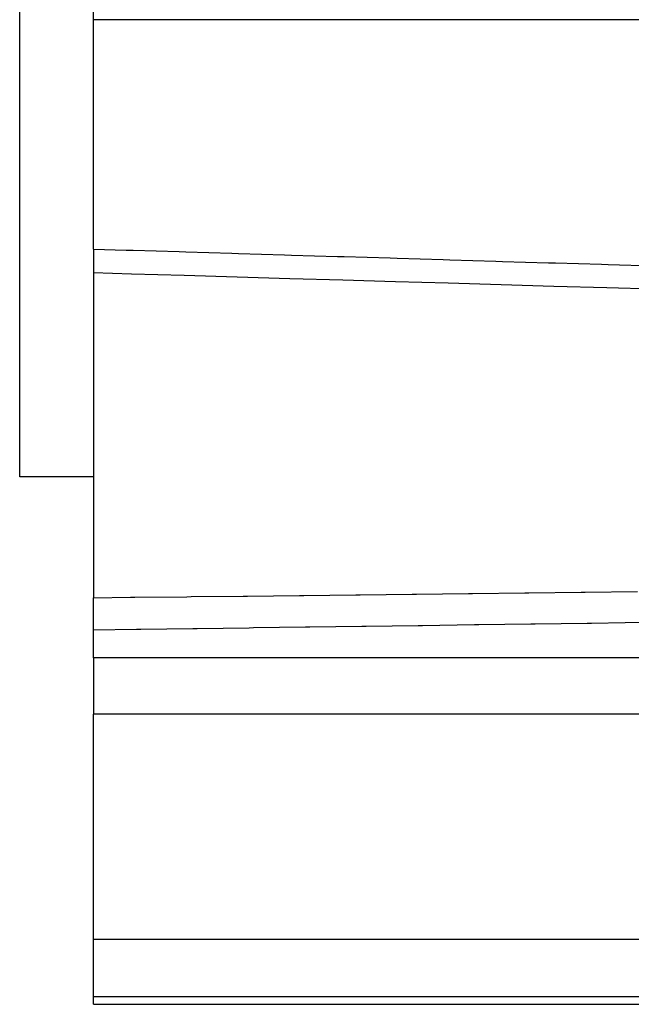
# Model space of a CAD drawing. Extents: x 24 to 1325, y -765 to 283.
# Drawn here: x 108 to 137, y -310 to -263 of the extents above; entities that cross this region are included whole.
import ezdxf

# ---------------------------------------------------------------- set-up
doc = ezdxf.new("R2010")
doc.units = 0
doc.linetypes.add('DASHED', pattern=[11.05, 8.7, -2.35])
doc.layers.get('0').update_dxf_attribs({"linetype": 'CONTINUOUS'})
doc.layers.add('NEVIDI', color=4, linetype='DASHED')

msp = doc.modelspace()

# ---------------------------------------------------------------- linework, layer by layer
at = {"color": 2}
for p, q in [((108, -284.5), (108, -229.5)), ((111.5, -262.821915), (111.5, -261.572343)), ((111.5, -273.695351), (111.5, -262.821915)), ((111.5, -273.695351), (111.5, -274.815106)), ((111.5, -274.814683), (113.303326, -274.867236)), ((111.5, -274.815106), (111.5, -290.223006)), ((113.303326, -274.867236), (115.806982, -274.940198)), ((115.806982, -274.940198), (118.310638, -275.013112)), ((118.310638, -275.013112), (120.814293, -275.085978)), ((120.814293, -275.085978), (123.317949, -275.158795)), ((123.317949, -275.158795), (125.821604, -275.231565)), ((125.821604, -275.231565), (128.325259, -275.304286)), ((128.325259, -275.304286), (130.828913, -275.376959)), ((130.828913, -275.376959), (133.332568, -275.449584)), ((133.332568, -275.449584), (135.836222, -275.522161)), ((135.836222, -275.522161), (138.339876, -275.59469)), ((111.5, -284.5), (108, -284.5)), ((111.5, -291.759916), (111.5, -290.223006)), ((111.5, -293.079917), (111.5, -291.759916)), ((111.5, -293.079917), (111.5, -295.752908)), ((111.5, -306.421674), (111.5, -295.752908)), ((111.5, -309.146968), (111.5, -306.421674)), ((111.5, -309.5), (111.5, -309.146968)), ((111.5, -309.5), (153.5, -309.5))]:
    msp.add_line(p, q, dxfattribs=at)
at = {"layer": 'NEVIDI', "color": 7, "linetype": 'CONTINUOUS'}
for p, q in [((152.995756, -262.821915), (111.5, -262.821915)), ((111.5, -273.695351), (113.054221, -273.742144)), ((113.054221, -273.742144), (113.377278, -273.751868)), ((113.377278, -273.751868), (115.55785, -273.817481)), ((115.55785, -273.817481), (115.880898, -273.827198)), ((115.880898, -273.827198), (118.061469, -273.892767)), ((118.061469, -273.892767), (118.384517, -273.902478)), ((118.384517, -273.902478), (120.565087, -273.968003)), ((120.565087, -273.968003), (120.888135, -273.977708)), ((120.888135, -273.977708), (123.068704, -274.04319)), ((123.068704, -274.04319), (123.391752, -274.052888)), ((123.391752, -274.052888), (125.57232, -274.118327)), ((125.57232, -274.118327), (125.895367, -274.128018)), ((125.895367, -274.128018), (128.075935, -274.193414)), ((128.075935, -274.193414), (128.398982, -274.203099)), ((128.398982, -274.203099), (130.579549, -274.268451)), ((130.579549, -274.268451), (130.902596, -274.27813)), ((130.902596, -274.27813), (133.08302, -274.343435)), ((133.08302, -274.343435), (133.406209, -274.353111)), ((133.406209, -274.353111), (135.586774, -274.418377)), ((135.586774, -274.418377), (135.90982, -274.428043)), ((135.90982, -274.428043), (138.090384, -274.493266)), ((111.5, -290.223006), (113.256607, -290.204251)), ((113.256607, -290.204251), (113.457079, -290.202103)), ((113.457079, -290.202103), (115.9273, -290.175524)), ((115.9273, -290.175524), (116.127695, -290.173358)), ((116.127695, -290.173358), (118.597904, -290.146538)), ((118.597904, -290.146538), (118.798298, -290.144353)), ((118.798298, -290.144353), (121.268493, -290.117289)), ((121.268493, -290.117289), (121.468886, -290.115084)), ((121.468886, -290.115084), (123.939067, -290.087773)), ((123.939067, -290.087773), (124.139459, -290.085548)), ((124.139459, -290.085548), (126.609625, -290.057986)), ((126.609625, -290.057986), (126.810016, -290.05574)), ((126.810016, -290.05574), (129.280168, -290.027925)), ((129.280168, -290.027925), (129.480557, -290.025658)), ((129.480557, -290.025658), (131.950714, -289.997585)), ((131.950714, -289.997585), (132.151083, -289.995298)), ((132.151083, -289.995298), (134.621206, -289.966964)), ((134.621206, -289.966964), (134.821593, -289.964655)), ((134.821593, -289.964655), (137.291701, -289.936057)), ((113.544336, -291.733186), (111.5, -291.759916)), ((113.744738, -291.730556), (113.544336, -291.733186)), ((116.214987, -291.697982), (113.744738, -291.730556)), ((116.415381, -291.695327), (116.214987, -291.697982)), ((118.885524, -291.662452), (116.415381, -291.695327)), ((119.085923, -291.659772), (118.885524, -291.662452)), ((121.556124, -291.62659), (119.085923, -291.659772)), ((121.756521, -291.623886), (121.556124, -291.62659)), ((124.226706, -291.590393), (121.756521, -291.623886)), ((124.427102, -291.587663), (124.226706, -291.590393)), ((126.897271, -291.553855), (124.427102, -291.587663)), ((127.097666, -291.5511), (126.897271, -291.553855)), ((129.567819, -291.516974), (127.097666, -291.5511)), ((129.768377, -291.51419), (129.567819, -291.516974)), ((132.238457, -291.479741), (129.768377, -291.51419)), ((132.438842, -291.476933), (132.238457, -291.479741)), ((134.908863, -291.442158), (132.438842, -291.476933)), ((135.109417, -291.439321), (134.908863, -291.442158)), ((136.717793, -291.416496), (135.109417, -291.439321)), ((137.579436, -291.404214), (136.717793, -291.416496)), ((150.5, -293.079917), (111.5, -293.079917)), ((150.5, -295.752908), (111.5, -295.752908)), ((150.5, -306.421674), (111.5, -306.421674)), ((153.5, -309.146968), (111.5, -309.146968))]:
    msp.add_line(p, q, dxfattribs=at)

doc.saveas('drawing.dxf')
